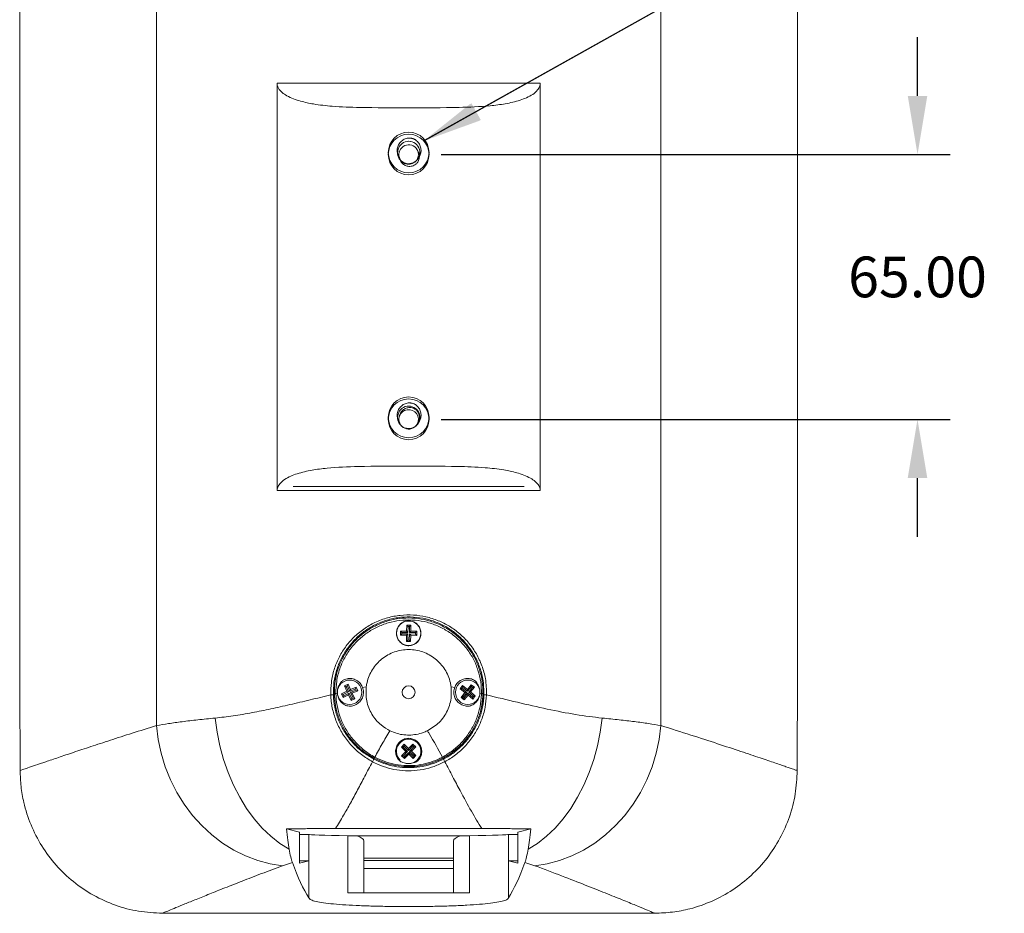
# Model space of a CAD drawing. Units: inches. Extents: x 8355 to 9454, y -1972 to -1118.
# Drawn here: x 9039 to 9280, y -1542 to -1323 of the extents above; entities that cross this region are included whole.
import ezdxf

# ---------------------------------------------------------------- set-up
doc = ezdxf.new("R2010")
doc.units = ezdxf.units.IN
doc.header["$MEASUREMENT"] = 0
doc.layers.add('A-ANNO-DIM', color=1, linetype='Continuous')
doc.styles.add('ARCH', font='archquik.shx')
doc.dimstyles.new('00', dxfattribs={"dimscale": 50, "dimtxt": 0.125, "dimasz": 0.18, "dimexe": 0.1, "dimexo": 0.1, "dimgap": 0.09, "dimtad": 0, "dimtih": 1, "dimtoh": 1, "dimzin": 4, "dimdsep": 46, "dimtxsty": 'ARCH', "dimcen": 0.09, "dimclrd": 1, "dimclre": 1, "dimclrt": 4, "dimadec": 0, "dimazin": 0, "dimtfac": 1, "dimtofl": 0, "dimtmove": 0, "dimatfit": 3, "dimfxl": 1, "dimtolj": 1, "dimtzin": 4, "dimarcsym": 0})

# ---------------------------------------------------------------- blocks, each defined once
blk = doc.blocks.new('*D175')
at = {"layer": 'A-ANNO-DIM', "color": 1, "linetype": 'ByBlock', "lineweight": -2}
for p, q in [((9258.94, -1341.4), (9258.94, -1327)), ((9142, -1355.8), (9266.94, -1355.8)), ((9142, -1420.8), (9266.94, -1420.8)), ((9258.94, -1449.6), (9258.94, -1435.2))]:
    blk.add_line(p, q, dxfattribs=at)
at = {"layer": 'A-ANNO-DIM', "color": 1, "linetype": 'ByBlock'}
for points in [[(9258.94, -1355.8), (9256.54, -1341.4), (9261.34, -1341.4)], [(9258.94, -1420.8), (9256.54, -1435.2), (9261.34, -1435.2)]]:
    blk.add_solid(points, dxfattribs=at)
at = {"layer": 'Defpoints', "linetype": 'ByBlock'}
for p in [(9134, -1355.8), (9134, -1420.8)]:
    blk.add_point(p, dxfattribs=at)
at = {"layer": 'A-ANNO-DIM', "color": 4, "linetype": 'ByBlock', "insert": (9258.94, -1385.84), "char_height": 10, "attachment_point": 5, "style": 'ARCH'}
blk.add_mtext('\\A1;65.00', dxfattribs=at)

msp = doc.modelspace()

# ---------------------------------------------------------------- linework, layer by layer
at = {"color": 7, "linetype": 'Continuous', "lineweight": 15}
for p, q in [((9072.087, -1495.96), (9072.087, -1279.645)), ((9195.916, -1495.96), (9195.916, -1279.645)), ((9101.691, -1438.303), (9101.691, -1338.303)), ((9101.691, -1338.303), (9166.313, -1338.303)), ((9105.647, -1338.303), (9162.357, -1338.303)), ((9166.313, -1338.303), (9166.313, -1438.303)), ((9134.002, -1352.553), (9134.412, -1352.608)), ((9038.502, -1387.803), (9038.502, -1387.807)), ((9134.002, -1417.553), (9134.412, -1417.608)), ((9166.313, -1438.303), (9101.691, -1438.303)), ((9162.357, -1437.303), (9105.647, -1437.303)), ((9133.52, -1471.298), (9133.506, -1472.798)), ((9133.842, -1471.626), (9133.52, -1471.298)), ((9134.519, -1471.307), (9133.52, -1471.298)), ((9133.842, -1471.626), (9133.828, -1473.126)), ((9134.192, -1471.629), (9133.842, -1471.626)), ((9134.178, -1473.129), (9134.192, -1471.629)), ((9134.192, -1471.629), (9134.519, -1471.307)), ((9134.506, -1472.807), (9134.519, -1471.307)), ((9132.006, -1472.785), (9131.997, -1473.785)), ((9132.325, -1473.463), (9131.997, -1473.785)), ((9131.997, -1473.785), (9133.497, -1473.798)), ((9132.328, -1473.113), (9132.006, -1472.785)), ((9133.506, -1472.798), (9132.006, -1472.785)), ((9132.328, -1473.113), (9132.325, -1473.463)), ((9132.325, -1473.463), (9133.825, -1473.476)), ((9133.828, -1473.126), (9132.328, -1473.113)), ((9133.497, -1473.798), (9133.484, -1475.298)), ((9133.825, -1473.476), (9133.497, -1473.798)), ((9133.828, -1473.126), (9133.506, -1472.798)), ((9133.825, -1473.476), (9133.812, -1474.976)), ((9134.162, -1474.979), (9134.175, -1473.479)), ((9134.175, -1473.479), (9134.497, -1473.807)), ((9134.175, -1473.479), (9135.675, -1473.493)), ((9134.178, -1473.129), (9134.506, -1472.807)), ((9135.678, -1473.143), (9134.178, -1473.129)), ((9134.484, -1475.307), (9134.497, -1473.807)), ((9134.497, -1473.807), (9135.997, -1473.821)), ((9136.006, -1472.821), (9134.506, -1472.807)), ((9135.675, -1473.493), (9135.678, -1473.143)), ((9135.675, -1473.493), (9135.997, -1473.821)), ((9135.678, -1473.143), (9136.006, -1472.821)), ((9135.997, -1473.821), (9136.006, -1472.821)), ((9133.812, -1474.976), (9133.484, -1475.298)), ((9133.484, -1475.298), (9134.484, -1475.307)), ((9133.812, -1474.976), (9134.162, -1474.979)), ((9134.162, -1474.979), (9134.484, -1475.307)), ((9119.134, -1485.774), (9118.222, -1486.186)), ((9118.222, -1486.186), (9118.84, -1487.553)), ((9118.652, -1486.349), (9118.222, -1486.186)), ((9118.971, -1486.204), (9118.652, -1486.349)), ((9118.652, -1486.349), (9119.27, -1487.715)), ((9118.971, -1486.204), (9119.134, -1485.774)), ((9119.589, -1487.571), (9118.971, -1486.204)), ((9119.751, -1487.141), (9119.134, -1485.774)), ((9121.118, -1486.523), (9119.751, -1487.141)), ((9120.956, -1486.953), (9121.118, -1486.523)), ((9121.53, -1487.435), (9121.118, -1486.523)), ((9122.686, -1486.614), (9123.593, -1486.421)), ((9144.41, -1486.421), (9145.318, -1486.614)), ((9147.262, -1486.156), (9146.633, -1486.933)), ((9147.31, -1486.612), (9147.09, -1486.885)), ((9147.31, -1486.612), (9147.262, -1486.156)), ((9148.428, -1487.1), (9147.262, -1486.156)), ((9148.476, -1487.557), (9147.31, -1486.612)), ((9149.372, -1485.934), (9148.428, -1487.1)), ((9149.42, -1486.391), (9148.476, -1487.557)), ((9148.748, -1487.777), (9149.692, -1486.611)), ((9149.205, -1487.729), (9150.149, -1486.563)), ((9149.42, -1486.391), (9149.372, -1485.934)), ((9150.149, -1486.563), (9149.372, -1485.934)), ((9149.692, -1486.611), (9149.42, -1486.391)), ((9149.692, -1486.611), (9150.149, -1486.563)), ((9116.127, -1488.135), (9116.496, -1488.046)), ((9118.84, -1487.553), (9117.473, -1488.171)), ((9117.473, -1488.171), (9117.885, -1489.082)), ((9117.903, -1488.333), (9117.473, -1488.171)), ((9117.885, -1489.082), (9119.252, -1488.464)), ((9118.048, -1488.652), (9117.885, -1489.082)), ((9119.27, -1487.715), (9117.903, -1488.333)), ((9117.903, -1488.333), (9118.048, -1488.652)), ((9118.048, -1488.652), (9119.414, -1488.034)), ((9119.27, -1487.715), (9118.84, -1487.553)), ((9119.414, -1488.034), (9119.252, -1488.464)), ((9119.252, -1488.464), (9119.87, -1489.831)), ((9119.414, -1488.034), (9120.032, -1489.401)), ((9120.956, -1486.953), (9119.589, -1487.571)), ((9119.589, -1487.571), (9119.751, -1487.141)), ((9119.733, -1487.89), (9121.1, -1487.272)), ((9120.351, -1489.257), (9119.733, -1487.89)), ((9119.733, -1487.89), (9120.163, -1488.052)), ((9120.163, -1488.052), (9121.53, -1487.435)), ((9120.781, -1489.419), (9120.163, -1488.052)), ((9121.1, -1487.272), (9120.956, -1486.953)), ((9121.1, -1487.272), (9121.53, -1487.435)), ((9147.09, -1486.885), (9146.633, -1486.933)), ((9146.633, -1486.933), (9147.799, -1487.877)), ((9147.799, -1487.877), (9146.854, -1489.042)), ((9147.311, -1488.994), (9146.854, -1489.042)), ((9146.854, -1489.042), (9147.632, -1489.672)), ((9147.09, -1486.885), (9148.256, -1487.829)), ((9148.256, -1487.829), (9147.311, -1488.994)), ((9147.311, -1488.994), (9147.584, -1489.215)), ((9147.584, -1489.215), (9148.528, -1488.049)), ((9147.632, -1489.672), (9148.576, -1488.506)), ((9148.256, -1487.829), (9147.799, -1487.877)), ((9148.476, -1487.557), (9148.428, -1487.1)), ((9148.528, -1488.049), (9148.576, -1488.506)), ((9148.528, -1488.049), (9149.693, -1488.993)), ((9148.576, -1488.506), (9149.741, -1489.45)), ((9148.748, -1487.777), (9149.205, -1487.729)), ((9149.914, -1488.721), (9148.748, -1487.777)), ((9150.371, -1488.673), (9149.205, -1487.729)), ((9149.693, -1488.993), (9149.914, -1488.721)), ((9149.693, -1488.993), (9149.741, -1489.45)), ((9149.741, -1489.45), (9150.371, -1488.673)), ((9149.914, -1488.721), (9150.371, -1488.673)), ((9151.508, -1488.046), (9151.876, -1488.135)), ((9120.032, -1489.401), (9119.87, -1489.831)), ((9119.87, -1489.831), (9120.781, -1489.419)), ((9120.032, -1489.401), (9120.351, -1489.257)), ((9120.351, -1489.257), (9120.781, -1489.419)), ((9147.584, -1489.215), (9147.632, -1489.672)), ((9150.229, -1496.017), (9150.5, -1496.173)), ((9150.5, -1495.611), (9150.328, -1495.965)), ((9149.5, -1497.905), (9149.28, -1497.779)), ((9132.908, -1500.555), (9132.215, -1501.275)), ((9132.917, -1501.015), (9132.674, -1501.267)), ((9132.917, -1501.015), (9132.908, -1500.555)), ((9133.989, -1501.596), (9132.908, -1500.555)), ((9133.997, -1502.055), (9132.917, -1501.015)), ((9135.029, -1500.516), (9133.989, -1501.596)), ((9135.038, -1500.975), (9133.997, -1502.055)), ((9134.249, -1502.298), (9135.29, -1501.218)), ((9134.709, -1502.29), (9135.749, -1501.209)), ((9135.038, -1500.975), (9135.029, -1500.516)), ((9135.749, -1501.209), (9135.029, -1500.516)), ((9135.29, -1501.218), (9135.038, -1500.975)), ((9135.29, -1501.218), (9135.749, -1501.209)), ((9132.674, -1501.267), (9132.215, -1501.275)), ((9132.215, -1501.275), (9133.295, -1502.316)), ((9133.295, -1502.316), (9132.254, -1503.396)), ((9132.713, -1503.388), (9132.254, -1503.396)), ((9132.254, -1503.396), (9132.974, -1504.09)), ((9132.674, -1501.267), (9133.754, -1502.307)), ((9133.754, -1502.307), (9132.713, -1503.388)), ((9132.713, -1503.388), (9132.966, -1503.631)), ((9132.966, -1503.631), (9134.006, -1502.55)), ((9132.966, -1503.631), (9132.974, -1504.09)), ((9132.974, -1504.09), (9134.015, -1503.01)), ((9133.754, -1502.307), (9133.295, -1502.316)), ((9133.997, -1502.055), (9133.989, -1501.596)), ((9134.006, -1502.55), (9134.015, -1503.01)), ((9134.006, -1502.55), (9135.087, -1503.591)), ((9134.015, -1503.01), (9135.095, -1504.05)), ((9134.249, -1502.298), (9134.709, -1502.29)), ((9135.33, -1503.339), (9134.249, -1502.298)), ((9135.789, -1503.33), (9134.709, -1502.29)), ((9135.087, -1503.591), (9135.33, -1503.339)), ((9135.087, -1503.591), (9135.095, -1504.05)), ((9135.095, -1504.05), (9135.789, -1503.33)), ((9135.33, -1503.339), (9135.789, -1503.33)), ((9104.031, -1521.305), (9107.202, -1522.097)), ((9107.202, -1522.097), (9107.202, -1529.718)), ((9107.202, -1522.671), (9109.502, -1522.671)), ((9109.502, -1522.671), (9109.502, -1529.171)), ((9116.063, -1521.262), (9151.941, -1521.262)), ((9119.089, -1537.053), (9119.089, -1523.01)), ((9148.915, -1523.01), (9148.915, -1537.053)), ((9160.802, -1522.671), (9158.502, -1522.671)), ((9158.502, -1522.671), (9158.502, -1529.171)), ((9160.802, -1522.097), (9163.972, -1521.305)), ((9160.802, -1529.718), (9160.802, -1522.097)), ((9121.366, -1523.053), (9146.637, -1523.053)), ((9123.002, -1524.309), (9123.002, -1537.053)), ((9145.002, -1537.053), (9145.002, -1524.309)), ((9105.452, -1529.573), (9103.044, -1530.361)), ((9109.502, -1529.171), (9107.202, -1529.718)), ((9107.202, -1529.171), (9109.502, -1529.171)), ((9109.502, -1529.171), (9109.502, -1538.244)), ((9145.002, -1528.553), (9123.002, -1528.553)), ((9126.223, -1529.059), (9123.002, -1529.059)), ((9141.78, -1529.059), (9126.223, -1529.059)), ((9145.002, -1529.059), (9141.78, -1529.059)), ((9158.502, -1529.171), (9158.502, -1538.244)), ((9158.502, -1529.171), (9160.802, -1529.718)), ((9160.802, -1529.171), (9158.502, -1529.171)), ((9164.959, -1530.361), (9162.551, -1529.573)), ((9145.002, -1531.059), (9123.002, -1531.059)), ((9119.089, -1537.053), (9148.915, -1537.053))]:
    msp.add_line(p, q, dxfattribs=at)
at = {"color": 8, "linetype": 'Continuous', "lineweight": 15}
for p, q in [((9149.519, -1497.339), (9149.767, -1497.482)), ((9150.267, -1496.616), (9149.992, -1496.457))]:
    msp.add_line(p, q, dxfattribs=at)
at = {"color": 7, "linetype": 'Continuous', "lineweight": 15, "flags": 128}
for points in [[(9115.892, -1490.063), (9115.754, -1488.102), (9115.821, -1486.223)], [(9152.232, -1486.966), (9152.218, -1488.921), (9152.005, -1490.802)], [(9103.044, -1530.361), (9099.974, -1529.899), (9096.933, -1529.105), (9093.953, -1527.986), (9091.061, -1526.554), (9088.287, -1524.823), (9085.657, -1522.809), (9083.197, -1520.532), (9080.932, -1518.015), (9078.883, -1515.281), (9077.071, -1512.359), (9075.512, -1509.276), (9074.224, -1506.063), (9073.217, -1502.751), (9072.503, -1499.372), (9072.087, -1495.96)], [(9104.658, -1526.315), (9102.374, -1524.88), (9100.167, -1523.144), (9098.058, -1521.122), (9096.07, -1518.836), (9094.221, -1516.307), (9092.529, -1513.56), (9091.011, -1510.622), (9089.682, -1507.523), (9088.554, -1504.291), (9087.64, -1500.961), (9086.948, -1497.563), (9086.484, -1494.131)], [(9163.346, -1526.315), (9165.63, -1524.88), (9167.837, -1523.144), (9169.945, -1521.122), (9171.933, -1518.836), (9173.783, -1516.307), (9175.475, -1513.56), (9176.993, -1510.622), (9178.322, -1507.523), (9179.449, -1504.291), (9180.363, -1500.961), (9181.056, -1497.563), (9181.519, -1494.131)], [(9164.959, -1530.361), (9168.03, -1529.899), (9171.07, -1529.105), (9174.051, -1527.986), (9176.942, -1526.554), (9179.717, -1524.823), (9182.347, -1522.809), (9184.806, -1520.532), (9187.072, -1518.015), (9189.121, -1515.281), (9190.933, -1512.359), (9192.491, -1509.276), (9193.78, -1506.063), (9194.786, -1502.751), (9195.501, -1499.372), (9195.916, -1495.96)], [(9127.482, -1504.854), (9125.544, -1503.981), (9123.695, -1502.87)], [(9146.105, -1501.468), (9144.17, -1502.964), (9142.155, -1504.136)], [(9125.714, -1503.726), (9125.678, -1503.779), (9125.642, -1503.826), (9125.607, -1503.867), (9125.575, -1503.899), (9125.546, -1503.923), (9125.52, -1503.939), (9125.498, -1503.945), (9125.481, -1503.941)], [(9142.523, -1503.941), (9142.505, -1503.945), (9142.484, -1503.939), (9142.458, -1503.923), (9142.429, -1503.899), (9142.396, -1503.867), (9142.362, -1503.826), (9142.326, -1503.779), (9142.289, -1503.726)]]:
    msp.add_lwpolyline(points, dxfattribs=at)
at = {"color": 7, "linetype": 'Continuous', "lineweight": 15}
for centre, radius in [((9134.002, -1355.303), 5), ((9134.002, -1355.803), 5), ((9134.002, -1420.303), 5), ((9134.002, -1420.803), 5), ((9134.002, -1473.303), 3), ((9119.502, -1487.803), 3), ((9134.002, -1487.809), 1.6), ((9148.502, -1487.803), 3)]:
    msp.add_circle(centre, radius, dxfattribs=at)
for centre, radius, start, end in [((9134.025, -1355.287), 2.738, 329.64693, 191.36682), ((9134.002, -1355.803), 2.4, 29.82868, 198.11048), ((9134.002, -1355.303), 2.75, 186.20192, 330.17132), ((9134.003, -1355.803), 2.399, 197.83808, 29.85876), ((9134.025, -1420.287), 2.738, 329.64694, 191.36677), ((9134.003, -1420.802), 2.399, 330.14124, 162.16192), ((9134.002, -1420.303), 2.75, 186.20192, 330.17132), ((9134.002, -1420.803), 2.4, 161.88952, 330.17132), ((9115.667, -1506.441), 18.02, 90.49168, 92.51572), ((9116.366, -1505.034), 16.901, 90.80891, 92.07128), ((9151.638, -1505.034), 16.901, 87.92872, 89.19109), ((9152.337, -1506.441), 18.02, 87.48428, 89.50832), ((9134.002, -1487.809), 18.25, 318.45554, 326.54446), ((9134.002, -1502.303), 3, 248.08784, 226.0683), ((9124.474, -1504.236), 0.885, 317.07033, 5.05603), ((9143.529, -1504.236), 0.885, 174.94397, 222.92967)]:
    msp.add_arc(centre, radius, start, end, dxfattribs=at)
for centre, major_axis, ratio, start_param, end_param in [((9134.002, -1522.671), (24.5, 0), 0.0174551, 3.1415927, 4.0579734), ((9113.002, -1523.148), (10, 0), 0.0174551, 0.5800493, 0.9163808), ((9155.002, -1523.148), (10, 0), 0.0174551, 2.2252119, 2.5615433), ((9134.002, -1522.671), (24.5, 0), 0.0174551, 5.3668045, 6.2831853), ((9113.002, -1524.309), (10, 0), 0.2291667, 0, 0.5800493), ((9155.002, -1524.309), (10, 0), 0.2291667, 2.5615433, 3.1415927), ((9114.536, -859.659), (0, 682.393), 0.0699268, 2.9500498, 3.0358849), ((9153.467, -859.659), (0, 682.393), 0.0699268, 3.2473004, 3.3331355)]:
    msp.add_ellipse(centre, major_axis=major_axis, ratio=ratio, start_param=start_param, end_param=end_param, dxfattribs=at)
for points, knots in [([(9038.502, -1387.803), (9038.501, -1377.861), (9038.501, -1357.978), (9038.506, -1328.145), (9038.523, -1298.325), (9038.577, -1278.5), (9038.604, -1268.588)], [0, 0, 0, 0, 0.2494789, 0.498958, 0.7494787, 1, 1, 1, 1]), ([(9229.399, -1268.588), (9229.427, -1278.395), (9229.482, -1298.012), (9229.504, -1327.564), (9229.506, -1357.169), (9229.5, -1386.97), (9229.506, -1416.938), (9229.505, -1447.044), (9229.484, -1477.097), (9229.427, -1497.046), (9229.399, -1507.017)], [0, 0, 0, 0, 0.1239243, 0.2479116, 0.3718978, 0.4958205, 0.6218313, 0.7479088, 0.8739876, 1, 1, 1, 1]), ([(9166.313, -1338.303), (9166.282, -1338.572), (9166.213, -1339.173), (9165.575, -1340.158), (9164.017, -1341.451), (9161.272, -1342.57), (9157.741, -1343.394), (9152.73, -1344.017), (9144.806, -1344.346), (9134.128, -1344.278), (9123.746, -1344.338), (9115.947, -1344.059), (9111.083, -1343.524), (9107.326, -1342.733), (9104.704, -1341.796), (9102.92, -1340.616), (9102.096, -1339.729), (9101.73, -1338.892), (9101.701, -1338.461), (9101.691, -1338.303)], [0, 0, 0, 0, 0.0117213, 0.0261492, 0.049758, 0.0993685, 0.1537077, 0.2081659, 0.3196657, 0.4999655, 0.6747457, 0.7732782, 0.840842, 0.8881506, 0.9410647, 0.9610488, 0.9811873, 0.9931071, 1, 1, 1, 1]), ([(9133.846, -1351.756), (9133.535, -1351.839), (9132.859, -1352.019), (9131.981, -1352.682), (9131.352, -1353.602), (9131.095, -1354.638), (9131.213, -1355.292), (9131.268, -1355.6)], [0, 0, 0, 0, 0.18501521, 0.40216429, 0.6188476, 0.8202529, 1, 1, 1, 1]), ([(9135.575, -1352.12), (9135.502, -1352.086), (9135.357, -1352.018), (9135.132, -1351.935), (9134.902, -1351.866), (9134.667, -1351.813), (9134.317, -1351.757), (9134.041, -1351.756), (9133.846, -1351.756)], [0, 0, 0, 0, 0.1345807, 0.2691619, 0.403743, 0.5383243, 0.6729052, 1, 1, 1, 1]), ([(9136.387, -1356.671), (9136.565, -1356.412), (9136.92, -1355.896), (9137.089, -1354.939), (9136.98, -1353.943), (9136.531, -1352.989), (9135.983, -1352.412), (9135.635, -1352.163), (9135.575, -1352.12)], [0, 0, 0, 0, 0.1794973, 0.3591299, 0.5477255, 0.7523726, 0.9573321, 1, 1, 1, 1]), ([(9136.084, -1354.609), (9136.215, -1354.798), (9136.502, -1355.211), (9136.675, -1355.99), (9136.611, -1356.852), (9136.332, -1357.541), (9136.056, -1357.891), (9135.971, -1358)], [0, 0, 0, 0, 0.1867428, 0.408264, 0.6360557, 0.8867789, 1, 1, 1, 1]), ([(9134.32, -1358.736), (9133.998, -1358.697), (9133.356, -1358.621), (9132.539, -1358.103), (9131.936, -1357.398), (9131.791, -1356.824), (9131.721, -1356.549)], [0, 0, 0, 0, 0.2626274, 0.5217494, 0.7707504, 1, 1, 1, 1]), ([(9135.971, -1358), (9135.894, -1358.064), (9135.693, -1358.234), (9135.317, -1358.457), (9134.84, -1358.652), (9134.495, -1358.707), (9134.32, -1358.736)], [0, 0, 0, 0, 0.1637572, 0.4308394, 0.7109296, 1, 1, 1, 1]), ([(9038.604, -1507.017), (9038.577, -1497.147), (9038.523, -1477.406), (9038.506, -1447.628), (9038.501, -1417.755), (9038.501, -1397.789), (9038.502, -1387.807)], [0, 0, 0, 0, 0.2494822, 0.4989637, 0.749482, 1, 1, 1, 1]), ([(9133.846, -1416.756), (9133.535, -1416.839), (9132.859, -1417.019), (9131.981, -1417.682), (9131.352, -1418.602), (9131.095, -1419.638), (9131.213, -1420.292), (9131.268, -1420.6)], [0, 0, 0, 0, 0.1850152, 0.4021644, 0.6188477, 0.8202529, 1, 1, 1, 1]), ([(9134.32, -1417.87), (9133.998, -1417.909), (9133.356, -1417.985), (9132.539, -1418.503), (9131.936, -1419.208), (9131.791, -1419.782), (9131.721, -1420.057)], [0, 0, 0, 0, 0.26262724, 0.52174914, 0.7707496, 1, 1, 1, 1]), ([(9135.575, -1417.12), (9135.502, -1417.086), (9135.357, -1417.018), (9135.132, -1416.935), (9134.902, -1416.866), (9134.667, -1416.813), (9134.317, -1416.757), (9134.041, -1416.756), (9133.846, -1416.756)], [0, 0, 0, 0, 0.1345811, 0.2691623, 0.4037431, 0.5383243, 0.6729053, 1, 1, 1, 1]), ([(9135.971, -1418.606), (9135.894, -1418.541), (9135.693, -1418.371), (9135.317, -1418.148), (9134.84, -1417.954), (9134.495, -1417.898), (9134.32, -1417.87)], [0, 0, 0, 0, 0.1637566, 0.430839, 0.7109296, 1, 1, 1, 1]), ([(9136.387, -1421.671), (9136.565, -1421.412), (9136.92, -1420.896), (9137.089, -1419.939), (9136.98, -1418.943), (9136.531, -1417.989), (9135.983, -1417.412), (9135.635, -1417.163), (9135.575, -1417.12)], [0, 0, 0, 0, 0.1794976, 0.3591296, 0.5477255, 0.752373, 0.9573323, 1, 1, 1, 1]), ([(9136.084, -1421.997), (9136.215, -1421.808), (9136.502, -1421.395), (9136.675, -1420.615), (9136.611, -1419.753), (9136.332, -1419.065), (9136.056, -1418.715), (9135.971, -1418.606)], [0, 0, 0, 0, 0.1867428, 0.4082641, 0.6360548, 0.8867789, 1, 1, 1, 1]), ([(9101.691, -1438.303), (9101.722, -1438.033), (9101.791, -1437.433), (9102.428, -1436.447), (9103.987, -1435.155), (9106.731, -1434.035), (9110.262, -1433.211), (9115.274, -1432.589), (9123.197, -1432.26), (9133.875, -1432.327), (9144.258, -1432.267), (9152.057, -1432.547), (9156.92, -1433.082), (9160.678, -1433.872), (9163.299, -1434.809), (9165.083, -1435.99), (9165.908, -1436.877), (9166.273, -1437.713), (9166.302, -1438.145), (9166.313, -1438.303)], [0, 0, 0, 0, 0.0117213, 0.0261492, 0.0497579, 0.0993685, 0.1537076, 0.2081659, 0.3196657, 0.4999655, 0.6747457, 0.7732782, 0.840842, 0.8881506, 0.9410647, 0.9610488, 0.9811873, 0.9931071, 1, 1, 1, 1]), ([(9114.876, -1488.438), (9114.89, -1487.409), (9114.918, -1485.32), (9115.611, -1482.268), (9116.766, -1479.35), (9118.385, -1476.673), (9120.452, -1474.261), (9122.908, -1472.211), (9125.724, -1470.569), (9128.764, -1469.433), (9131.97, -1468.82), (9135.155, -1468.75), (9138.303, -1469.202), (9141.276, -1470.138), (9144.079, -1471.551), (9146.616, -1473.399), (9148.853, -1475.679), (9150.689, -1478.314), (9152.062, -1481.266), (9153.025, -1484.657), (9153.092, -1487.101), (9153.128, -1488.438)], [0, 0, 0, 0, 0.0501661, 0.1018415, 0.1520699, 0.2037079, 0.2552019, 0.3081285, 0.3607594, 0.4149653, 0.4665509, 0.5197017, 0.5698337, 0.6213874, 0.6717826, 0.7235422, 0.775412, 0.8287522, 0.8810279, 0.9349229, 1, 1, 1, 1]), ([(9152.491, -1488.421), (9152.457, -1487.12), (9152.394, -1484.773), (9151.473, -1481.471), (9150.165, -1478.619), (9148.379, -1476.023), (9146.24, -1473.817), (9143.769, -1471.995), (9141.087, -1470.624), (9138.189, -1469.699), (9135.176, -1469.255), (9132.069, -1469.316), (9128.997, -1469.9), (9126.027, -1471.01), (9123.322, -1472.589), (9120.922, -1474.599), (9118.936, -1476.923), (9117.351, -1479.549), (9116.24, -1482.36), (9115.558, -1485.355), (9115.527, -1487.389), (9115.512, -1488.421)], [0, 0, 0, 0, 0.0652903, 0.1176971, 0.1717365, 0.2236461, 0.2770311, 0.3273519, 0.3790311, 0.4289902, 0.4803748, 0.5317527, 0.5847234, 0.6372201, 0.6913218, 0.7428223, 0.7957538, 0.8461032, 0.8978357, 0.9481736, 1, 1, 1, 1]), ([(9115.755, -1488.145), (9115.789, -1487.077), (9115.856, -1484.967), (9116.647, -1481.906), (9117.882, -1479.055), (9119.59, -1476.472), (9121.669, -1474.234), (9124.074, -1472.395), (9126.717, -1470.979), (9129.56, -1470.021), (9132.543, -1469.525), (9135.595, -1469.54), (9138.646, -1470.061), (9141.574, -1471.105), (9144.283, -1472.618), (9146.675, -1474.557), (9148.692, -1476.832), (9150.293, -1479.4), (9151.447, -1482.18), (9152.157, -1485.125), (9152.218, -1487.138), (9152.249, -1488.145)], [0, 0, 0, 0, 0.0549423, 0.1085265, 0.1621189, 0.2152996, 0.2684838, 0.3202043, 0.3719197, 0.4232736, 0.474622, 0.5272596, 0.5798996, 0.6335798, 0.6872676, 0.7400659, 0.7928649, 0.8446205, 0.8963693, 0.9481868, 1, 1, 1, 1]), ([(9151.876, -1488.135), (9151.849, -1487.17), (9151.792, -1485.211), (9151.097, -1482.359), (9149.968, -1479.639), (9148.406, -1477.153), (9146.427, -1474.926), (9144.094, -1473.05), (9141.434, -1471.564), (9138.578, -1470.556), (9135.578, -1470.038), (9132.601, -1470.025), (9129.664, -1470.501), (9126.892, -1471.43), (9124.288, -1472.807), (9121.944, -1474.587), (9119.892, -1476.767), (9118.228, -1479.267), (9117.004, -1482.05), (9116.227, -1485.029), (9116.161, -1487.097), (9116.127, -1488.135)], [0, 0, 0, 0, 0.05086927, 0.10326558, 0.15420163, 0.20657316, 0.25866422, 0.31221616, 0.36523686, 0.41984027, 0.47187093, 0.52546587, 0.57625381, 0.62847831, 0.67958403, 0.73208366, 0.78448727, 0.83838851, 0.89101569, 0.94526634, 1, 1, 1, 1]), ([(9131.865, -1475.451), (9131.676, -1475.217), (9131.269, -1474.715), (9130.979, -1473.741), (9131.004, -1472.686), (9131.383, -1471.69), (9132.068, -1470.884), (9132.972, -1470.364), (9133.98, -1470.183), (9134.977, -1470.348), (9135.863, -1470.831), (9136.551, -1471.585), (9136.964, -1472.537), (9137.046, -1473.589), (9136.776, -1474.618), (9136.179, -1475.496), (9135.333, -1476.114), (9134.344, -1476.404), (9133.334, -1476.344), (9132.475, -1476), (9132.047, -1475.615), (9131.865, -1475.451)], [0, 0, 0, 0, 0.0473318, 0.1015521, 0.1565693, 0.2118852, 0.2668268, 0.3208269, 0.3736919, 0.425773, 0.4778141, 0.530554, 0.5843738, 0.6391714, 0.6944648, 0.7495951, 0.8039347, 0.8571444, 0.9094033, 0.9613685, 1, 1, 1, 1]), ([(9123.593, -1486.421), (9123.648, -1486.087), (9123.89, -1484.605), (9124.962, -1482.094), (9127.334, -1479.433), (9130.478, -1477.698), (9134.019, -1477.103), (9137.539, -1477.707), (9140.661, -1479.429), (9143.043, -1482.088), (9144.117, -1484.612), (9144.358, -1486.099), (9144.41, -1486.421)], [0, 0, 0, 0, 0.0336808, 0.1494616, 0.2661499, 0.3837748, 0.5009125, 0.6169134, 0.7328831, 0.849962, 0.967602, 1, 1, 1, 1]), ([(9116.496, -1488.046), (9116.493, -1487.821), (9116.486, -1487.182), (9116.795, -1486.155), (9117.387, -1485.27), (9117.878, -1484.871), (9118.05, -1484.73)], [0, 0, 0, 0, 0.1760214, 0.4981063, 0.8232167, 1, 1, 1, 1]), ([(9118.05, -1484.73), (9118.42, -1484.599), (9119.16, -1484.336), (9120.356, -1484.446), (9121.433, -1484.928), (9122.253, -1485.693), (9122.552, -1486.33), (9122.686, -1486.614)], [0, 0, 0, 0, 0.2100806, 0.4201813, 0.6292837, 0.8349487, 1, 1, 1, 1]), ([(9118.815, -1491.131), (9119.204, -1491.172), (9119.982, -1491.252), (9121.111, -1490.868), (9122.049, -1490.154), (9122.691, -1489.158), (9122.957, -1488.02), (9122.869, -1487.148), (9122.716, -1486.704), (9122.686, -1486.614)], [0, 0, 0, 0, 0.1620118, 0.3239964, 0.4864938, 0.6479946, 0.8063928, 0.9607916, 1, 1, 1, 1]), ([(9123.593, -1486.421), (9123.552, -1487.599), (9123.47, -1489.956), (9124.832, -1493.269), (9126.895, -1495.788), (9128.659, -1496.81), (9129.414, -1497.247)], [0, 0, 0, 0, 0.2663032, 0.5325856, 0.7998138, 1, 1, 1, 1]), ([(9138.59, -1497.247), (9139.609, -1496.622), (9141.647, -1495.371), (9143.673, -1492.342), (9144.59, -1489.222), (9144.462, -1487.227), (9144.41, -1486.421)], [0, 0, 0, 0, 0.2730299, 0.5461448, 0.8165105, 1, 1, 1, 1]), ([(9145.318, -1486.614), (9145.221, -1486.975), (9145.028, -1487.695), (9145.2, -1488.824), (9145.701, -1489.836), (9146.519, -1490.642), (9147.571, -1491.138), (9148.508, -1491.243), (9149.04, -1491.156), (9149.188, -1491.131)], [0, 0, 0, 0, 0.1521924, 0.3043576, 0.4575995, 0.6144357, 0.7748297, 0.9370999, 1, 1, 1, 1]), ([(9145.318, -1486.614), (9145.385, -1486.457), (9145.6, -1485.953), (9146.199, -1485.222), (9147.169, -1484.606), (9148.297, -1484.348), (9149.259, -1484.443), (9149.784, -1484.66), (9149.953, -1484.73)], [0, 0, 0, 0, 0.09039899, 0.28928863, 0.49002491, 0.69380822, 0.90120627, 1, 1, 1, 1]), ([(9149.953, -1484.73), (9150.075, -1484.826), (9150.537, -1485.191), (9151.153, -1486.028), (9151.513, -1487.114), (9151.509, -1487.796), (9151.508, -1488.046)], [0, 0, 0, 0, 0.1232884, 0.4680012, 0.8049907, 1, 1, 1, 1]), ([(9086.484, -1494.131), (9087.938, -1493.968), (9090.857, -1493.641), (9095.46, -1492.84), (9100.127, -1491.901), (9104.859, -1490.845), (9109.769, -1489.679), (9113.174, -1488.851), (9114.876, -1488.438)], [0, 0, 0, 0, 0.1745768, 0.3507063, 0.5110759, 0.671457, 0.835725, 1, 1, 1, 1]), ([(9125.122, -1504.839), (9124.201, -1504.289), (9122.359, -1503.188), (9119.963, -1500.97), (9117.941, -1498.383), (9116.385, -1495.501), (9115.355, -1492.426), (9114.955, -1490.045), (9114.889, -1488.709), (9114.876, -1488.438)], [0, 0, 0, 0, 0.1617971, 0.3235567, 0.4858523, 0.6481146, 0.8041306, 0.9601474, 1, 1, 1, 1]), ([(9115.512, -1488.421), (9115.524, -1488.682), (9115.584, -1489.964), (9115.964, -1492.253), (9116.949, -1495.207), (9118.443, -1497.972), (9120.389, -1500.455), (9122.695, -1502.58), (9124.469, -1503.632), (9125.356, -1504.158)], [0, 0, 0, 0, 0.0398469, 0.1957466, 0.3516433, 0.5138152, 0.6760234, 0.8379906, 1, 1, 1, 1]), ([(9125.481, -1503.941), (9125.006, -1503.675), (9123.68, -1502.928), (9121.693, -1501.376), (9119.659, -1499.22), (9118.002, -1496.744), (9116.764, -1494.029), (9115.956, -1491.134), (9115.822, -1489.141), (9115.755, -1488.145)], [0, 0, 0, 0, 0.0852481, 0.2384052, 0.3915323, 0.543615, 0.6956778, 0.847836, 1, 1, 1, 1]), ([(9116.127, -1488.135), (9116.196, -1489.118), (9116.333, -1491.082), (9117.134, -1493.936), (9118.357, -1496.614), (9119.989, -1499.059), (9121.99, -1501.187), (9123.944, -1502.722), (9125.248, -1503.462), (9125.714, -1503.726)], [0, 0, 0, 0, 0.1520832, 0.3041628, 0.4562859, 0.6084296, 0.7615991, 0.9147985, 1, 1, 1, 1]), ([(9116.496, -1488.046), (9116.558, -1488.432), (9116.684, -1489.204), (9117.342, -1490.199), (9118.102, -1490.826), (9118.638, -1491.055), (9118.815, -1491.131)], [0, 0, 0, 0, 0.2841956, 0.5685055, 0.8569708, 1, 1, 1, 1]), ([(9142.289, -1503.726), (9143.153, -1503.21), (9144.882, -1502.178), (9147.123, -1500.099), (9149.014, -1497.678), (9150.467, -1494.979), (9151.428, -1492.097), (9151.813, -1489.789), (9151.864, -1488.463), (9151.876, -1488.135)], [0, 0, 0, 0, 0.15975666, 0.31948258, 0.47970456, 0.63989661, 0.79459126, 0.94928518, 1, 1, 1, 1]), ([(9152.249, -1488.145), (9152.237, -1488.477), (9152.189, -1489.822), (9151.804, -1492.163), (9150.833, -1495.086), (9149.359, -1497.821), (9147.44, -1500.274), (9145.16, -1502.378), (9143.402, -1503.42), (9142.523, -1503.941)], [0, 0, 0, 0, 0.0507725, 0.2055143, 0.3602543, 0.5203719, 0.6805182, 0.8402432, 1, 1, 1, 1]), ([(9142.648, -1504.158), (9143.078, -1503.917), (9144.367, -1503.196), (9146.338, -1501.687), (9148.409, -1499.539), (9150.108, -1497.063), (9151.391, -1494.341), (9152.245, -1491.433), (9152.409, -1489.425), (9152.491, -1488.421)], [0, 0, 0, 0, 0.0777446, 0.2324245, 0.3870662, 0.5403271, 0.6935636, 0.8467785, 1, 1, 1, 1]), ([(9153.128, -1488.438), (9153.042, -1489.468), (9152.869, -1491.559), (9151.979, -1494.573), (9150.643, -1497.424), (9148.882, -1499.993), (9146.726, -1502.25), (9144.677, -1503.825), (9143.328, -1504.587), (9142.881, -1504.839)], [0, 0, 0, 0, 0.151142, 0.3066381, 0.45786, 0.6133578, 0.7658945, 0.9224345, 1, 1, 1, 1]), ([(9149.188, -1491.131), (9149.562, -1490.949), (9150.309, -1490.584), (9151.101, -1489.606), (9151.442, -1488.706), (9151.495, -1488.178), (9151.508, -1488.046)], [0, 0, 0, 0, 0.3057903, 0.6106022, 0.9030764, 1, 1, 1, 1]), ([(9153.128, -1488.438), (9155.672, -1489.058), (9160.793, -1490.306), (9168.105, -1491.967), (9175.145, -1493.366), (9179.383, -1493.875), (9181.519, -1494.131)], [0, 0, 0, 0, 0.2462199, 0.495701, 0.7457278, 1, 1, 1, 1]), ([(9038.604, -1507.017), (9038.78, -1506.956), (9039.132, -1506.834), (9040.426, -1506.385), (9042.288, -1505.743), (9044.788, -1504.886), (9047.914, -1503.825), (9051.62, -1502.579), (9055.881, -1501.163), (9060.697, -1499.587), (9066.042, -1497.862), (9070.072, -1496.594), (9072.087, -1495.96)], [0, 0, 0, 0, 0.0990776, 0.1982131, 0.2972914, 0.398497, 0.4997632, 0.6009704, 0.70029, 0.7996102, 0.8998049, 1, 1, 1, 1]), ([(9072.087, -1495.96), (9073.038, -1495.8), (9074.94, -1495.478), (9078.36, -1495.01), (9082.161, -1494.555), (9085.043, -1494.272), (9086.484, -1494.131)], [0, 0, 0, 0, 0.2463976, 0.4927944, 0.7463975, 1, 1, 1, 1]), ([(9181.519, -1494.131), (9181.532, -1494.132), (9182.974, -1494.268), (9185.734, -1494.547), (9189.524, -1494.994), (9192.982, -1495.465), (9194.938, -1495.795), (9195.916, -1495.96)], [0, 0, 0, 0, 0.0021476, 0.2480273, 0.4939072, 0.7469536, 1, 1, 1, 1]), ([(9195.916, -1495.96), (9198.441, -1496.756), (9203.49, -1498.347), (9210.002, -1500.465), (9215.693, -1502.346), (9220.371, -1503.919), (9224.062, -1505.175), (9226.795, -1506.115), (9228.687, -1506.77), (9229.162, -1506.935), (9229.399, -1507.017)], [0, 0, 0, 0, 0.12637945, 0.25275757, 0.38095459, 0.50915018, 0.63099528, 0.75283943, 0.87641995, 1, 1, 1, 1]), ([(9129.414, -1497.247), (9128.757, -1498.328), (9127.438, -1500.497), (9126.29, -1502.647), (9125.714, -1503.726)], [0, 0, 0, 0, 0.4981487, 1, 1, 1, 1]), ([(9138.59, -1497.247), (9138.401, -1497.335), (9137.677, -1497.671), (9136.334, -1498.089), (9134.036, -1498.411), (9131.618, -1498.175), (9130.001, -1497.494), (9129.414, -1497.247)], [0, 0, 0, 0, 0.0662198, 0.2544779, 0.4426946, 0.7978279, 1, 1, 1, 1]), ([(9142.289, -1503.726), (9141.256, -1501.792), (9140.099, -1499.627), (9138.735, -1497.477), (9138.59, -1497.247)], [0, 0, 0, 0, 0.8933184, 1, 1, 1, 1]), ([(9132.042, -1504.833), (9131.766, -1504.568), (9131.215, -1504.038), (9130.806, -1502.962), (9130.766, -1501.795), (9131.171, -1500.655), (9131.954, -1499.753), (9132.961, -1499.211), (9134.031, -1499.046), (9135.056, -1499.225), (9135.959, -1499.705), (9136.675, -1500.446), (9137.134, -1501.4), (9137.262, -1502.501), (9136.992, -1503.628), (9136.47, -1504.408), (9136.057, -1504.753), (9135.961, -1504.833)], [0, 0, 0, 0, 0.0722607, 0.1443179, 0.221532, 0.2993556, 0.3726745, 0.4398421, 0.5022727, 0.5623788, 0.6224833, 0.6846599, 0.7507354, 0.8219879, 0.8982636, 0.9765426, 1, 1, 1, 1]), ([(9125.122, -1504.839), (9125.112, -1504.86), (9124.467, -1506.077), (9123.222, -1508.447), (9121.437, -1511.837), (9119.706, -1515.035), (9117.891, -1518.277), (9116.714, -1520.198), (9116.063, -1521.262)], [0, 0, 0, 0, 0.003152, 0.1900004, 0.3768474, 0.5691586, 0.7614639, 1, 1, 1, 1]), ([(9142.881, -1504.839), (9142.032, -1505.247), (9140.333, -1506.061), (9137.541, -1506.802), (9134.648, -1507.127), (9131.78, -1507.008), (9129.043, -1506.462), (9126.837, -1505.703), (9125.583, -1505.071), (9125.122, -1504.839)], [0, 0, 0, 0, 0.155137, 0.310173, 0.4656532, 0.6211159, 0.7679413, 0.914845, 1, 1, 1, 1]), ([(9125.356, -1504.158), (9125.804, -1504.382), (9127.027, -1504.991), (9129.174, -1505.721), (9131.839, -1506.247), (9134.631, -1506.362), (9137.447, -1506.049), (9140.165, -1505.335), (9141.82, -1504.551), (9142.648, -1504.158)], [0, 0, 0, 0, 0.0851025, 0.2320097, 0.3788391, 0.5343562, 0.6898907, 0.8448955, 1, 1, 1, 1]), ([(9142.523, -1503.941), (9142.153, -1504.127), (9141.004, -1504.704), (9138.941, -1505.433), (9136.276, -1505.982), (9133.491, -1506.116), (9130.683, -1505.819), (9127.967, -1505.117), (9126.31, -1504.333), (9125.481, -1503.941)], [0, 0, 0, 0, 0.0711228, 0.2209641, 0.3707411, 0.5283811, 0.6860321, 0.8429755, 1, 1, 1, 1]), ([(9125.714, -1503.726), (9126.519, -1504.111), (9128.129, -1504.881), (9130.772, -1505.572), (9133.504, -1505.864), (9136.216, -1505.733), (9138.808, -1505.192), (9140.814, -1504.475), (9141.93, -1503.909), (9142.289, -1503.726)], [0, 0, 0, 0, 0.1571544, 0.3142168, 0.4716483, 0.6290672, 0.7788555, 0.9287171, 1, 1, 1, 1]), ([(9135.961, -1504.833), (9135.672, -1504.946), (9134.911, -1505.245), (9133.587, -1505.321), (9132.57, -1505.067), (9132.103, -1504.86), (9132.042, -1504.833)], [0, 0, 0, 0, 0.2330393, 0.6131954, 0.9500263, 1, 1, 1, 1]), ([(9151.941, -1521.262), (9151.106, -1519.888), (9149.42, -1517.112), (9146.998, -1512.651), (9144.815, -1508.511), (9143.527, -1506.066), (9142.881, -1504.839)], [0, 0, 0, 0, 0.3042154, 0.6145199, 0.8065525, 1, 1, 1, 1]), ([(9073.548, -1542.033), (9071.589, -1541.933), (9067.671, -1541.732), (9061.94, -1540.192), (9056.534, -1537.752), (9051.61, -1534.434), (9047.331, -1530.331), (9043.804, -1525.617), (9041.133, -1520.4), (9039.549, -1515.445), (9038.746, -1510.947), (9038.652, -1508.327), (9038.604, -1507.017)], [0, 0, 0, 0, 0.108025, 0.2160433, 0.324129, 0.432206, 0.5390756, 0.6459389, 0.7511908, 0.8564439, 0.928221, 1, 1, 1, 1]), ([(9229.399, -1507.017), (9229.3, -1508.935), (9229.101, -1512.77), (9227.625, -1518.396), (9225.293, -1523.715), (9222.125, -1528.585), (9218.202, -1532.849), (9213.649, -1536.426), (9208.562, -1539.195), (9203.539, -1540.935), (9198.796, -1541.869), (9195.902, -1541.979), (9194.455, -1542.033)], [0, 0, 0, 0, 0.1049796, 0.2099524, 0.3149572, 0.4199638, 0.5245848, 0.6292128, 0.7347814, 0.8403575, 0.9201778, 1, 1, 1, 1]), ([(9116.063, -1521.262), (9114.825, -1521.263), (9112.331, -1521.264), (9109.381, -1521.275), (9106.599, -1521.288), (9105.08, -1521.298), (9104.031, -1521.305)], [0, 0, 0, 0, 0.3002541, 0.605192, 0.7274144, 1, 1, 1, 1]), ([(9104.031, -1521.305), (9104.129, -1522.276), (9104.327, -1524.233), (9104.547, -1525.617), (9104.658, -1526.315)], [0, 0, 0, 0, 0.4959166, 1, 1, 1, 1]), ([(9163.972, -1521.305), (9162.923, -1521.298), (9161.404, -1521.288), (9158.641, -1521.275), (9155.692, -1521.264), (9153.197, -1521.263), (9151.941, -1521.262)], [0, 0, 0, 0, 0.27258574, 0.39480829, 0.69515233, 1, 1, 1, 1]), ([(9163.346, -1526.315), (9163.455, -1525.629), (9163.675, -1524.247), (9163.873, -1522.291), (9163.972, -1521.305)], [0, 0, 0, 0, 0.495955, 1, 1, 1, 1]), ([(9104.658, -1526.315), (9104.787, -1526.992), (9105.046, -1528.351), (9105.317, -1529.164), (9105.452, -1529.573)], [0, 0, 0, 0, 0.4975169, 1, 1, 1, 1]), ([(9162.551, -1529.573), (9162.686, -1529.168), (9162.956, -1528.356), (9163.215, -1526.997), (9163.346, -1526.315)], [0, 0, 0, 0, 0.4979, 1, 1, 1, 1]), ([(9103.044, -1530.361), (9101.283, -1531.025), (9097.76, -1532.353), (9093.065, -1534.168), (9088.814, -1535.835), (9085.038, -1537.338), (9081.759, -1538.659), (9078.998, -1539.783), (9076.765, -1540.701), (9075.095, -1541.39), (9073.952, -1541.865), (9073.683, -1541.977), (9073.548, -1542.033)], [0, 0, 0, 0, 0.0975256, 0.1950509, 0.2933851, 0.3917189, 0.4920157, 0.5923685, 0.692664, 0.7950891, 0.8975756, 1, 1, 1, 1]), ([(9194.455, -1542.033), (9194.278, -1541.96), (9193.923, -1541.812), (9192.3, -1541.138), (9189.865, -1540.135), (9186.553, -1538.783), (9182.425, -1537.119), (9177.466, -1535.154), (9171.728, -1532.918), (9167.216, -1531.213), (9164.959, -1530.361)], [0, 0, 0, 0, 0.1240791, 0.2481585, 0.3740249, 0.4998922, 0.6240651, 0.7482391, 0.874119, 1, 1, 1, 1]), ([(9109.502, -1538.244), (9109.571, -1538.388), (9109.708, -1538.675), (9110.784, -1539.064), (9112.488, -1539.409), (9114.807, -1539.705), (9117.682, -1539.948), (9121.008, -1540.139), (9124.709, -1540.277), (9128.663, -1540.365), (9132.769, -1540.403), (9136.906, -1540.394), (9140.958, -1540.335), (9144.816, -1540.228), (9148.361, -1540.069), (9151.509, -1539.86), (9154.152, -1539.597), (9156.242, -1539.285), (9157.682, -1538.923), (9158.403, -1538.571), (9158.474, -1538.335), (9158.502, -1538.244)], [0, 0, 0, 0, 0.0539575, 0.1079139, 0.1618811, 0.2158471, 0.2696263, 0.323405, 0.3769916, 0.430578, 0.4840646, 0.5375511, 0.5910044, 0.6444579, 0.6979254, 0.7513934, 0.8049318, 0.8584711, 0.9121652, 0.9658605, 1, 1, 1, 1]), ([(9194.455, -1542.033), (9187.615, -1542.04), (9173.934, -1542.053), (9153.128, -1542.052), (9132.175, -1542.053), (9111.845, -1542.053), (9092.269, -1542.051), (9079.795, -1542.039), (9073.548, -1542.033)], [0, 0, 0, 0, 0.17088848, 0.34177663, 0.51502386, 0.68827109, 0.84391719, 1, 1, 1, 1])]:
    msp.add_open_spline(points, degree=3, knots=knots, dxfattribs=at)

# ---------------------------------------------------------------- dimensions: what is measured, and where the dimension line sits
at = {"layer": 'A-ANNO-DIM'}
dim = msp.add_linear_dim(base=(9258.938, -1420.803), p1=(9134.003, -1355.803), p2=(9134.002, -1420.803), angle=90, dimstyle='00', override={"dimscale": 80, "dimcen": 0}, dxfattribs=at)
dim.commit()
dim.dimension.update_dxf_attribs({"geometry": '*D175', "text_midpoint": (9258.938, -1385.842), "dimtype": 160})

# ---------------------------------------------------------------- leaders
for points in [[(9137.722, -1352.462), (9270.349, -1278.056), (9290.782, -1278.056)], [(9138.003, -1352.304), (9270.63, -1277.899), (9291.063, -1277.899)]]:
    msp.add_leader(points, dimstyle='00', override={"dimscale": 80, "dimgap": 0.09, "dimtad": 0, "dimcen": 0}, dxfattribs=at)

doc.saveas('drawing.dxf')
